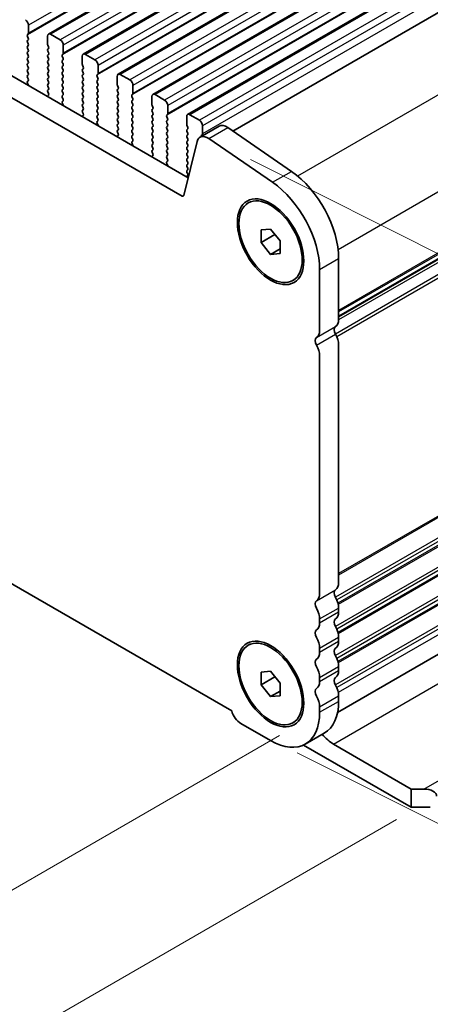
# Model space of a CAD drawing. Units: millimetres. Extents: x 43 to 7914, y 24 to 1429.
# Drawn here: x 338 to 384, y 309 to 419 of the extents above; entities that cross this region are included whole.
import ezdxf

# ---------------------------------------------------------------- set-up
doc = ezdxf.new("R2010")
doc.units = ezdxf.units.MM
doc.header["$LTSCALE"] = 3
doc.layers.get('Defpoints').update_dxf_attribs({"lineweight": 25})
for name, color, linetype, lineweight in [('Dimension (ISO)', 7, 'Continuous', 18), ('Visible (ISO)', 7, 'Continuous', 35), ('Visible Narrow (ISO)', 7, 'Continuous', 25)]:
    doc.layers.add(name, color=color, linetype=linetype, lineweight=lineweight)
doc.styles.add('Note Text (TK)', font='MS PGothic.ttf')
doc.dimstyles.new('Default - Method 1b (TK)', dxfattribs={"dimscale": 3, "dimtxt": 2.5, "dimasz": 2.5, "dimexe": 1, "dimexo": 1.5, "dimgap": 1, "dimtad": 1, "dimtoh": 1, "dimrnd": 1e-08, "dimdsep": 46, "dimtxsty": 'Note Text (TK)', "dimcen": 0.09, "dimdle": 5, "dimclrd": 100, "dimclre": 100, "dimclrt": 7, "dimadec": 1, "dimazin": 1, "dimtfac": 1, "dimtmove": 0, "dimatfit": 3, "dimfxl": 0, "dimtolj": 1, "dimlwd": -1, "dimlwe": -1, "dimarcsym": 0})

# ---------------------------------------------------------------- blocks, each defined once
blk = doc.blocks.new('*D12')
at = {"layer": 'Defpoints', "color": 0, "transparency": 16777216}
for p in [(167.88, 462.24), (371.17, 341.41), (324.23, 314.32)]:
    blk.add_point(p, dxfattribs=at)
at = {"layer": 'Dimension (ISO)', "color": 100, "transparency": 16777216}
for p, q in [((163.41, 459.66), (117.96, 433.43)), ((127.39, 431.31), (317.79, 318.15)), ((366.7, 338.83), (321.26, 312.6))]:
    blk.add_line(p, q, dxfattribs=at)
for points in [[(128.03, 432.39), (126.75, 430.24), (120.94, 435.15)], [(318.43, 319.22), (317.15, 317.07), (324.23, 314.32)]]:
    blk.add_solid(points, dxfattribs=at)
at = {"layer": 'Dimension (ISO)', "color": 7, "transparency": 16777216, "insert": (209.51, 389.56), "char_height": 7.5, "attachment_point": 4, "rotation": 329.2745, "style": 'Note Text (TK)'}
blk.add_mtext('\\A1;{\\H0.816x;\\Q29.274;\\W0.822;287.5}', dxfattribs=at)
blk = doc.blocks.new('*D13')
at = {"layer": 'Defpoints', "color": 0, "transparency": 16777216}
for p in [(160.1, 461.78), (384.24, 332.03), (318.5, 294.07)]:
    blk.add_point(p, dxfattribs=at)
at = {"layer": 'Dimension (ISO)', "color": 100, "transparency": 16777216}
for p, q in [((155.6, 459.18), (91.57, 422.21)), ((101.05, 420.18), (312.01, 297.84)), ((379.75, 329.43), (315.5, 292.34))]:
    blk.add_line(p, q, dxfattribs=at)
for points in [[(101.68, 421.26), (100.43, 419.1), (94.57, 423.94)], [(312.64, 298.92), (311.39, 296.76), (318.5, 294.07)]]:
    blk.add_solid(points, dxfattribs=at)
at = {"layer": 'Dimension (ISO)', "color": 7, "transparency": 16777216, "insert": (193.09, 374.41), "char_height": 7.5, "attachment_point": 4, "rotation": 329.8893, "style": 'Note Text (TK)'}
blk.add_mtext('\\A1;{\\H0.816x;\\Q29.889;\\W0.817;※320}', dxfattribs=at)
blk = doc.blocks.new('*D14')
at = {"layer": 'Defpoints', "color": 0, "transparency": 16777216}
for p in [(358.8, 405.5), (364.03, 339.21), (441.04, 300.54)]:
    blk.add_point(p, dxfattribs=at)
at = {"layer": 'Dimension (ISO)', "color": 100, "transparency": 16777216}
for p, q in [((363.43, 403.17), (440.55, 364.45)), ((437.87, 358.52), (440.63, 308.03)), ((368.66, 336.88), (444.13, 298.99))]:
    blk.add_line(p, q, dxfattribs=at)
for points in [[(439.12, 358.58), (436.62, 358.45), (437.46, 366)], [(441.88, 308.1), (439.38, 307.96), (441.04, 300.54)]]:
    blk.add_solid(points, dxfattribs=at)
at = {"layer": 'Dimension (ISO)', "color": 7, "transparency": 16777216, "insert": (444.69, 342.91), "char_height": 7.5, "attachment_point": 4, "rotation": 273.1288, "style": 'Note Text (TK)'}
blk.add_mtext('\\A1;{\\H0.79x;\\Q29.79;\\W0.843;78.75}', dxfattribs=at)

msp = doc.modelspace()

# ---------------------------------------------------------------- linework, layer by layer
at = {"layer": 'Visible (ISO)'}
for p, q in [((551.5859, 538.8269), (340.8681, 417.169)), ((555.475, 536.5816), (344.7572, 414.9236)), ((559.3641, 534.3362), (348.6463, 412.6782)), ((563.2532, 532.0908), (352.5354, 410.4329)), ((567.1423, 529.8455), (356.4245, 408.1875)), ((571.2715, 527.4598), (361.4814, 406.3374)), ((582.5822, 506.4256), (373.2915, 385.5916)), ((185.3577, 499.9282), (356.4792, 401.1311)), ((355.8108, 399.0675), (183.2364, 498.7034)), ((581.7792, 461.8316), (373.1717, 341.392)), ((177.7051, 447.5999), (361.342, 341.5771)), ((338.6433, 417.2667), (338.6433, 418.1648)), ((338.5301, 417.1034), (338.615, 417.185)), ((338.615, 416.7278), (338.5301, 416.9074)), ((340.7646, 416.9401), (340.7646, 416.0419)), ((342.1788, 416.5318), (341.1181, 417.1442)), ((338.5301, 416.4502), (338.615, 416.5318)), ((338.615, 416.0746), (338.5301, 416.2542)), ((338.5301, 415.797), (338.615, 415.8786)), ((340.7929, 415.9276), (340.8777, 415.748)), ((342.5323, 415.0213), (342.5323, 415.9194)), ((338.615, 415.4214), (338.5301, 415.601)), ((338.5301, 415.1438), (338.615, 415.2254)), ((338.615, 414.7682), (338.5301, 414.9478)), ((340.8777, 415.552), (340.7929, 415.4704)), ((340.7929, 415.2744), (340.8777, 415.0948)), ((340.8777, 414.8988), (340.7929, 414.8172)), ((340.7929, 414.6212), (340.8777, 414.4416)), ((342.4192, 414.858), (342.5041, 414.9396)), ((342.5041, 414.4824), (342.4192, 414.662)), ((344.6537, 414.6947), (344.6537, 413.7966)), ((346.0679, 414.2865), (345.0072, 414.8988)), ((338.5301, 414.4906), (338.615, 414.5722)), ((338.615, 414.115), (338.5301, 414.2946)), ((338.5301, 413.8374), (338.615, 413.919)), ((338.615, 413.4618), (338.5301, 413.6414)), ((340.8777, 414.2456), (340.7929, 414.164)), ((340.7929, 413.968), (340.8777, 413.7884)), ((340.8777, 413.5924), (340.7929, 413.5108)), ((342.4192, 414.2048), (342.5041, 414.2865)), ((342.5041, 413.8292), (342.4192, 414.0088)), ((342.4192, 413.5516), (342.5041, 413.6333)), ((344.6819, 413.6822), (344.7668, 413.5026)), ((346.4214, 412.7759), (346.4214, 413.6741)), ((338.5301, 413.1842), (338.615, 413.2658)), ((338.615, 412.8086), (338.5301, 412.9882)), ((338.5301, 412.531), (338.615, 412.6126)), ((340.7929, 413.3148), (340.8777, 413.1352)), ((340.8777, 412.9392), (340.7929, 412.8576)), ((340.7929, 412.6616), (340.8777, 412.482)), ((342.5041, 413.176), (342.4192, 413.3556)), ((342.4192, 412.8984), (342.5041, 412.9801)), ((342.5041, 412.5228), (342.4192, 412.7024)), ((344.7668, 413.3067), (344.6819, 413.225)), ((344.6819, 413.029), (344.7668, 412.8494)), ((344.7668, 412.6535), (344.6819, 412.5718)), ((346.3083, 412.6126), (346.3931, 412.6943)), ((348.5427, 412.4493), (348.5427, 411.5512)), ((349.957, 412.0411), (348.8963, 412.6535)), ((338.615, 412.1554), (338.5301, 412.335)), ((338.534, 411.8815), (338.615, 411.9594)), ((338.641, 411.4769), (338.5391, 411.6753)), ((340.8777, 412.286), (340.7929, 412.2044)), ((340.7929, 412.0084), (340.8777, 411.8288)), ((340.8777, 411.6328), (340.7929, 411.5512)), ((340.7929, 411.3552), (340.8777, 411.1756)), ((342.4192, 412.2452), (342.5041, 412.3269)), ((342.5041, 411.8696), (342.4192, 412.0493)), ((342.4192, 411.592), (342.5041, 411.6737)), ((342.5041, 411.2164), (342.4192, 411.3961)), ((344.6819, 412.3758), (344.7668, 412.1962)), ((344.7668, 412.0003), (344.6819, 411.9186)), ((344.6819, 411.7227), (344.7668, 411.543)), ((344.7668, 411.3471), (344.6819, 411.2654)), ((346.3931, 412.237), (346.3083, 412.4167)), ((346.3083, 411.9594), (346.3931, 412.0411)), ((346.3931, 411.5838), (346.3083, 411.7635)), ((346.3083, 411.3062), (346.3931, 411.3879)), ((348.571, 411.4369), (348.6559, 411.2572)), ((350.3105, 410.5306), (350.3105, 411.4287)), ((340.8688, 410.3303), (340.7668, 410.2496)), ((340.8777, 410.9796), (340.7929, 410.898)), ((340.7929, 410.702), (340.8738, 410.5306)), ((342.4192, 410.9388), (342.5041, 411.0205)), ((342.5041, 410.5632), (342.4192, 410.7429)), ((342.4192, 410.2856), (342.5041, 410.3673)), ((344.6819, 411.0695), (344.7668, 410.8898)), ((344.7668, 410.6939), (344.6819, 410.6122)), ((344.6819, 410.4163), (344.7668, 410.2366)), ((346.3931, 410.9307), (346.3083, 411.1103)), ((346.3083, 410.653), (346.3931, 410.7347)), ((346.3931, 410.2775), (346.3083, 410.4571)), ((348.6559, 411.0613), (348.571, 410.9796)), ((348.571, 410.7837), (348.6559, 410.6041)), ((348.6559, 410.4081), (348.571, 410.3264)), ((350.1974, 410.3673), (350.2822, 410.4489)), ((353.846, 409.7957), (352.7854, 410.4081)), ((342.5041, 409.91), (342.4192, 410.0897)), ((342.4231, 409.6362), (342.5041, 409.7141)), ((342.5301, 409.2316), (342.4282, 409.43)), ((344.7668, 410.0407), (344.6819, 409.959)), ((344.6819, 409.7631), (344.7668, 409.5834)), ((344.7668, 409.3875), (344.6819, 409.3058)), ((346.3083, 409.9998), (346.3931, 410.0815)), ((346.3931, 409.6243), (346.3083, 409.8039)), ((346.3083, 409.3466), (346.3931, 409.4283)), ((346.3931, 408.9711), (346.3083, 409.1507)), ((348.571, 410.1305), (348.6559, 409.9509)), ((348.6559, 409.7549), (348.571, 409.6732)), ((348.571, 409.4773), (348.6559, 409.2977)), ((350.2822, 409.9917), (350.1974, 410.1713)), ((350.1974, 409.7141), (350.2822, 409.7957)), ((350.2822, 409.3385), (350.1974, 409.5181)), ((350.1974, 409.0609), (350.2822, 409.1425)), ((352.4318, 410.204), (352.4318, 409.3058)), ((352.4601, 409.1915), (352.545, 409.0119)), ((354.1996, 408.2852), (354.1996, 409.1833)), ((344.7579, 408.0849), (344.6559, 408.0043)), ((344.6819, 409.1099), (344.7668, 408.9302)), ((344.7668, 408.7343), (344.6819, 408.6526)), ((344.6819, 408.4567), (344.7629, 408.2853)), ((346.3083, 408.6934), (346.3931, 408.7751)), ((346.3931, 408.3179), (346.3083, 408.4975)), ((346.3083, 408.0403), (346.3931, 408.1219)), ((348.6559, 409.1017), (348.571, 409.02)), ((348.571, 408.8241), (348.6559, 408.6445)), ((348.6559, 408.4485), (348.571, 408.3669)), ((348.571, 408.1709), (348.6559, 407.9913)), ((350.2822, 408.6853), (350.1974, 408.8649)), ((350.1974, 408.4077), (350.2822, 408.4893)), ((350.2822, 408.0321), (350.1974, 408.2117)), ((352.545, 408.8159), (352.4601, 408.7343)), ((352.4601, 408.5383), (352.545, 408.3587)), ((352.545, 408.1627), (352.4601, 408.0811)), ((354.0865, 408.1219), (354.1713, 408.2036)), ((357.7351, 407.5504), (356.6745, 408.1627)), ((346.3931, 407.6647), (346.3083, 407.8443)), ((346.3122, 407.3908), (346.3931, 407.4687)), ((346.4192, 406.9862), (346.3172, 407.1846)), ((348.6559, 407.7953), (348.571, 407.7137)), ((348.571, 407.5177), (348.6559, 407.3381)), ((348.6559, 407.1421), (348.571, 407.0605)), ((350.1974, 407.7545), (350.2822, 407.8361)), ((350.2822, 407.3789), (350.1974, 407.5585)), ((350.1974, 407.1013), (350.2822, 407.1829)), ((352.4601, 407.8851), (352.545, 407.7055)), ((352.545, 407.5095), (352.4601, 407.4279)), ((352.4601, 407.2319), (352.545, 407.0523)), ((354.1713, 407.7463), (354.0865, 407.9259)), ((354.0865, 407.4687), (354.1713, 407.5504)), ((354.1713, 407.0931), (354.0865, 407.2727)), ((356.3209, 407.9586), (356.3209, 407.0605)), ((356.3492, 406.9461), (356.4341, 406.7665)), ((358.0887, 406.0398), (358.0887, 406.938)), ((348.6469, 405.8395), (348.545, 405.7589)), ((348.571, 406.8645), (348.6559, 406.6849)), ((348.6559, 406.4889), (348.571, 406.4073)), ((348.571, 406.2113), (348.652, 406.0399)), ((350.2822, 406.7257), (350.1974, 406.9053)), ((350.1974, 406.4481), (350.2822, 406.5297)), ((350.2822, 406.0725), (350.1974, 406.2521)), ((350.1974, 405.7949), (350.2822, 405.8765)), ((352.545, 406.8563), (352.4601, 406.7747)), ((352.4601, 406.5787), (352.545, 406.3991)), ((352.545, 406.2031), (352.4601, 406.1215)), ((352.4601, 405.9255), (352.545, 405.7459)), ((354.0865, 406.8155), (354.1713, 406.8972)), ((354.1713, 406.4399), (354.0865, 406.6195)), ((354.0865, 406.1623), (354.1713, 406.244)), ((354.1713, 405.7867), (354.0865, 405.9664)), ((356.4341, 406.5706), (356.3492, 406.4889)), ((356.3492, 406.2929), (356.4341, 406.1133)), ((356.4341, 405.9174), (356.3492, 405.8357)), ((357.8074, 405.6595), (359.9287, 406.8843)), ((357.9756, 405.8765), (358.0604, 405.9582)), ((360.9167, 406.7262), (368.017, 401.8373)), ((350.2822, 405.4193), (350.1974, 405.5989)), ((350.2013, 405.1454), (350.2822, 405.2233)), ((350.3083, 404.7408), (350.2063, 404.9392)), ((352.545, 405.5499), (352.4601, 405.4683)), ((352.4601, 405.2723), (352.545, 405.0927)), ((352.545, 404.8967), (352.4601, 404.8151)), ((354.0865, 405.5091), (354.1713, 405.5908)), ((354.1713, 405.1335), (354.0865, 405.3132)), ((354.0865, 404.8559), (354.1713, 404.9376)), ((357.4822, 405.1845), (355.9823, 399.1231)), ((356.3492, 405.6398), (356.4341, 405.4601)), ((356.4341, 405.2642), (356.3492, 405.1825)), ((356.3492, 404.9866), (356.4341, 404.8069)), ((365.8957, 400.6126), (358.7954, 405.5015)), ((352.4601, 404.6191), (352.545, 404.4395)), ((352.545, 404.2435), (352.4601, 404.1619)), ((352.4601, 403.9659), (352.5411, 403.7945)), ((354.1713, 404.4803), (354.0865, 404.66)), ((354.0865, 404.2027), (354.1713, 404.2844)), ((354.1713, 403.8271), (354.0865, 404.0068)), ((354.0865, 403.5495), (354.1713, 403.6312)), ((356.4341, 404.611), (356.3492, 404.5293)), ((356.3492, 404.3334), (356.4341, 404.1537)), ((356.4341, 403.9578), (356.3492, 403.8761)), ((356.3492, 403.6802), (356.4341, 403.5005)), ((352.536, 403.5942), (352.4341, 403.5135)), ((354.1713, 403.1739), (354.0865, 403.3536)), ((354.0904, 402.9001), (354.1713, 402.978)), ((354.1974, 402.4955), (354.0954, 402.6939)), ((356.4341, 403.3046), (356.3492, 403.2229)), ((356.3492, 403.027), (356.4341, 402.8473)), ((356.4341, 402.6514), (356.3492, 402.5697)), ((356.3492, 402.3738), (356.4341, 402.1941)), ((356.4341, 401.9982), (356.3492, 401.9165)), ((356.3492, 401.7206), (356.4302, 401.5492)), ((356.4251, 401.3488), (356.3232, 401.2682)), ((363.1901, 398.3062), (363.3669, 398.4083)), ((364.6294, 395.2956), (365.6901, 395.3903)), ((364.6294, 393.8814), (364.6294, 395.2956)), ((365.6901, 395.3903), (366.7507, 394.0708)), ((364.6294, 393.8814), (366.1823, 394.7779)), ((365.6901, 392.5619), (364.6294, 393.8814)), ((366.7507, 394.0708), (366.7507, 392.6566)), ((365.6901, 392.5619), (366.7507, 393.1743)), ((366.7507, 392.6566), (365.6901, 392.5619)), ((373.2915, 392.0871), (373.2915, 385.2885)), ((371.1702, 384.0638), (371.1702, 390.8623)), ((368.1901, 389.646), (368.3669, 389.748)), ((373.2915, 382.4554), (373.2915, 355.8946)), ((371.1702, 354.6699), (371.1702, 381.2306)), ((373.2915, 353.0615), (373.2915, 352.6287)), ((371.1702, 351.4039), (371.1702, 351.8368)), ((373.2915, 349.7955), (373.2915, 349.3627)), ((363.1901, 348.9082), (363.3669, 349.0102)), ((371.1702, 348.1379), (371.1702, 348.5708)), ((373.2915, 346.5295), (373.2915, 346.0967)), ((364.6294, 345.8975), (365.6901, 345.9923)), ((364.6294, 344.4833), (364.6294, 345.8975)), ((364.6294, 344.4833), (366.1823, 345.3799)), ((365.6901, 345.9923), (366.7507, 344.6728)), ((365.6901, 343.1638), (364.6294, 344.4833)), ((366.7507, 344.6728), (366.7507, 343.2586)), ((371.1702, 344.8719), (371.1702, 345.3048)), ((365.6901, 343.1638), (366.7507, 343.7762)), ((366.7507, 343.2586), (365.6901, 343.1638)), ((373.2915, 343.2635), (373.2915, 342.6389)), ((371.1702, 341.4141), (371.1702, 342.0388)), ((362.3667, 340.169), (365.6901, 338.2502)), ((368.1901, 340.2479), (368.3669, 340.35)), ((369.5651, 337.8664), (371.6864, 339.0911)), ((369.3643, 337.7619), (381.4135, 330.8053)), ((381.4135, 332.8465), (372.7161, 337.868)), ((381.4135, 332.8465), (382.8277, 332.8465)), ((381.4135, 330.8053), (381.4135, 332.8465)), ((383.5349, 330.8053), (381.4135, 330.8053))]:
    msp.add_line(p, q, dxfattribs=at)
for centre, major_axis, start_param, end_param in [((338.2897, 418.3689), (-0.25, 0.433), 3.92699082, 5.49778714), ((338.6433, 416.9401), (-0.1, 0.1732), 0.14189705, 1.42889927), ((338.5018, 417.3483), (0.1, -0.1732), 0.14189705, 0.78539816), ((341.1181, 416.7359), (-0.25, 0.433), 5.49778714, 7.06858347), ((338.6433, 416.2869), (-0.1, 0.1732), 0.14189705, 1.42889927), ((338.6433, 415.6337), (-0.1, 0.1732), 0.14189705, 1.42889927), ((338.5018, 416.6951), (0.1, -0.1732), 0.14189705, 1.42889927), ((338.5018, 416.0419), (0.1, -0.1732), 0.14189705, 1.42889927), ((340.906, 415.9603), (0.1, -0.1732), 3.92699082, 4.57049192), ((340.7646, 415.7153), (0.1, -0.1732), 0.14189705, 1.42889927), ((342.1788, 416.1236), (-0.25, 0.433), 3.92699082, 5.49778714), ((338.6433, 414.9805), (-0.1, 0.1732), 0.14189705, 1.42889927), ((338.5018, 415.3887), (0.1, -0.1732), 0.14189705, 1.42889927), ((338.5018, 414.7355), (0.1, -0.1732), 0.14189705, 1.42889927), ((340.906, 415.3071), (-0.1, 0.1732), 0.14189705, 1.42889927), ((340.906, 414.6539), (-0.1, 0.1732), 0.14189705, 1.42889927), ((340.7646, 415.0621), (0.1, -0.1732), 0.14189705, 1.42889927), ((342.5323, 414.6947), (-0.1, 0.1732), 0.14189705, 1.42889927), ((342.3909, 415.1029), (0.1, -0.1732), 0.14189705, 0.78539816), ((345.0072, 414.4906), (-0.25, 0.433), 5.49778714, 7.06858347), ((338.6433, 414.3273), (-0.1, 0.1732), 0.14189705, 1.42889927), ((338.6433, 413.6741), (-0.1, 0.1732), 0.14189705, 1.42889927), ((338.5018, 414.0823), (0.1, -0.1732), 0.14189705, 1.42889927), ((340.906, 414.0007), (-0.1, 0.1732), 0.14189705, 1.42889927), ((340.7646, 414.4089), (0.1, -0.1732), 0.14189705, 1.42889927), ((340.7646, 413.7557), (0.1, -0.1732), 0.14189705, 1.42889927), ((342.5323, 414.0415), (-0.1, 0.1732), 0.14189705, 1.42889927), ((342.5323, 413.3883), (-0.1, 0.1732), 0.14189705, 1.42889927), ((342.3909, 414.4498), (0.1, -0.1732), 0.14189705, 1.42889927), ((342.3909, 413.7966), (0.1, -0.1732), 0.14189705, 1.42889927), ((344.7951, 413.7149), (0.1, -0.1732), 3.92699082, 4.57049192), ((346.0679, 413.8782), (-0.25, 0.433), 3.92699082, 5.49778714), ((338.6433, 413.0209), (-0.1, 0.1732), 0.14189705, 1.42889927), ((338.6433, 412.3677), (-0.1, 0.1732), 0.14189705, 1.42889927), ((338.5018, 413.4291), (0.1, -0.1732), 0.14189705, 1.42889927), ((338.5018, 412.7759), (0.1, -0.1732), 0.14189705, 1.42889927), ((340.906, 413.3475), (-0.1, 0.1732), 0.14189705, 1.42889927), ((340.906, 412.6943), (-0.1, 0.1732), 0.14189705, 1.42889927), ((340.7646, 413.1025), (0.1, -0.1732), 0.14189705, 1.42889927), ((340.7646, 412.4493), (0.1, -0.1732), 0.14189705, 1.42889927), ((342.5323, 412.7351), (-0.1, 0.1732), 0.14189705, 1.42889927), ((342.3909, 413.1434), (0.1, -0.1732), 0.14189705, 1.42889927), ((342.3909, 412.4902), (0.1, -0.1732), 0.14189705, 1.42889927), ((344.7951, 413.0617), (-0.1, 0.1732), 0.14189705, 1.42889927), ((344.7951, 412.4085), (-0.1, 0.1732), 0.14189705, 1.42889927), ((344.6537, 413.47), (0.1, -0.1732), 0.14189705, 1.42889927), ((344.6537, 412.8168), (0.1, -0.1732), 0.14189705, 1.42889927), ((346.4214, 412.4493), (-0.1, 0.1732), 0.14189705, 1.42889927), ((346.28, 412.8576), (0.1, -0.1732), 0.14189705, 0.78539816), ((348.8963, 412.2452), (-0.25, 0.433), 5.49778714, 7.06858347), ((338.6471, 411.7182), (-0.1, 0.1732), 0.14189705, 1.4863217), ((338.5018, 412.1227), (0.1, -0.1732), 0.14189705, 1.42889927), ((338.5329, 411.434), (-0.1, 0.1732), 4.2924706, 4.62791435), ((340.906, 412.0411), (-0.1, 0.1732), 0.14189705, 1.42889927), ((340.906, 411.3879), (-0.1, 0.1732), 0.14189705, 1.42889927), ((340.7646, 411.7961), (0.1, -0.1732), 0.14189705, 1.42889927), ((342.5323, 412.0819), (-0.1, 0.1732), 0.14189705, 1.42889927), ((342.5323, 411.4287), (-0.1, 0.1732), 0.14189705, 1.42889927), ((342.3909, 411.837), (0.1, -0.1732), 0.14189705, 1.42889927), ((344.7951, 411.7553), (-0.1, 0.1732), 0.14189705, 1.42889927), ((344.6537, 412.1636), (0.1, -0.1732), 0.14189705, 1.42889927), ((344.6537, 411.5104), (0.1, -0.1732), 0.14189705, 1.42889927), ((346.4214, 411.7961), (-0.1, 0.1732), 0.14189705, 1.42889927), ((346.28, 412.2044), (0.1, -0.1732), 0.14189705, 1.42889927), ((346.28, 411.5512), (0.1, -0.1732), 0.14189705, 1.42889927), ((348.6842, 411.4695), (0.1, -0.1732), 3.92699082, 4.57049192), ((349.957, 411.6328), (-0.25, 0.433), 3.92699082, 5.49778714), ((340.8749, 410.0819), (-0.1, 0.1732), 0.08447453, 0.41991911), ((340.906, 410.7347), (-0.1, 0.1732), 0.14189705, 1.42889927), ((340.7607, 410.498), (0.1, -0.1732), 0.08447453, 1.42889927), ((340.7646, 411.1429), (0.1, -0.1732), 0.14189705, 1.42889927), ((342.5323, 410.7755), (-0.1, 0.1732), 0.14189705, 1.42889927), ((342.5323, 410.1223), (-0.1, 0.1732), 0.14189705, 1.42889927), ((342.3909, 411.1838), (0.1, -0.1732), 0.14189705, 1.42889927), ((342.3909, 410.5306), (0.1, -0.1732), 0.14189705, 1.42889927), ((344.7951, 411.1021), (-0.1, 0.1732), 0.14189705, 1.42889927), ((344.7951, 410.4489), (-0.1, 0.1732), 0.14189705, 1.42889927), ((344.6537, 410.8572), (0.1, -0.1732), 0.14189705, 1.42889927), ((344.6537, 410.204), (0.1, -0.1732), 0.14189705, 1.42889927), ((346.4214, 411.1429), (-0.1, 0.1732), 0.14189705, 1.42889927), ((346.4214, 410.4897), (-0.1, 0.1732), 0.14189705, 1.42889927), ((346.28, 410.898), (0.1, -0.1732), 0.14189705, 1.42889927), ((346.28, 410.2448), (0.1, -0.1732), 0.14189705, 1.42889927), ((348.6842, 410.8163), (-0.1, 0.1732), 0.14189705, 1.42889927), ((348.6842, 410.1631), (-0.1, 0.1732), 0.14189705, 1.42889927), ((348.5427, 411.2246), (0.1, -0.1732), 0.14189705, 1.42889927), ((348.5427, 410.5714), (0.1, -0.1732), 0.14189705, 1.42889927), ((350.3105, 410.204), (-0.1, 0.1732), 0.14189705, 1.42889927), ((350.1691, 410.6122), (0.1, -0.1732), 0.14189705, 0.78539816), ((352.7854, 409.9998), (-0.25, 0.433), 5.49778714, 7.06858347), ((342.5362, 409.4729), (-0.1, 0.1732), 0.14189705, 1.4863217), ((342.3909, 409.8774), (0.1, -0.1732), 0.14189705, 1.42889927), ((342.422, 409.1887), (-0.1, 0.1732), 4.29247059, 4.62791435), ((344.7951, 409.7957), (-0.1, 0.1732), 0.14189705, 1.42889927), ((344.7951, 409.1425), (-0.1, 0.1732), 0.14189705, 1.42889927), ((344.6537, 409.5508), (0.1, -0.1732), 0.14189705, 1.42889927), ((346.4214, 409.8365), (-0.1, 0.1732), 0.14189705, 1.42889927), ((346.4214, 409.1833), (-0.1, 0.1732), 0.14189705, 1.42889927), ((346.28, 409.5916), (0.1, -0.1732), 0.14189705, 1.42889927), ((348.6842, 409.5099), (-0.1, 0.1732), 0.14189705, 1.42889927), ((348.5427, 409.9182), (0.1, -0.1732), 0.14189705, 1.42889927), ((348.5427, 409.265), (0.1, -0.1732), 0.14189705, 1.42889927), ((350.3105, 409.5508), (-0.1, 0.1732), 0.14189705, 1.42889927), ((350.1691, 409.959), (0.1, -0.1732), 0.14189705, 1.42889927), ((350.1691, 409.3058), (0.1, -0.1732), 0.14189705, 1.42889927), ((352.5733, 409.2242), (0.1, -0.1732), 3.92699082, 4.57049192), ((353.846, 409.3875), (-0.25, 0.433), 3.92699082, 5.49778714), ((344.7951, 408.4893), (-0.1, 0.1732), 0.14189705, 1.42889927), ((344.6498, 408.2526), (0.1, -0.1732), 0.08447453, 1.42889927), ((344.6537, 408.8976), (0.1, -0.1732), 0.14189705, 1.42889927), ((346.4214, 408.5302), (-0.1, 0.1732), 0.14189705, 1.42889927), ((346.4214, 407.877), (-0.1, 0.1732), 0.14189705, 1.42889927), ((346.28, 408.9384), (0.1, -0.1732), 0.14189705, 1.42889927), ((346.28, 408.2852), (0.1, -0.1732), 0.14189705, 1.42889927), ((348.6842, 408.8567), (-0.1, 0.1732), 0.14189705, 1.42889927), ((348.6842, 408.2036), (-0.1, 0.1732), 0.14189705, 1.42889927), ((348.5427, 408.6118), (0.1, -0.1732), 0.14189705, 1.42889927), ((350.3105, 408.8976), (-0.1, 0.1732), 0.14189705, 1.42889927), ((350.3105, 408.2444), (-0.1, 0.1732), 0.14189705, 1.42889927), ((350.1691, 408.6526), (0.1, -0.1732), 0.14189705, 1.42889927), ((350.1691, 407.9994), (0.1, -0.1732), 0.14189705, 1.42889927), ((352.5733, 408.571), (-0.1, 0.1732), 0.14189705, 1.42889927), ((352.5733, 407.9178), (-0.1, 0.1732), 0.14189705, 1.42889927), ((352.4318, 408.9792), (0.1, -0.1732), 0.14189705, 1.42889927), ((352.4318, 408.326), (0.1, -0.1732), 0.14189705, 1.42889927), ((354.1996, 407.9586), (-0.1, 0.1732), 0.14189705, 1.42889927), ((354.0582, 408.3669), (0.1, -0.1732), 0.14189705, 0.78539816), ((356.6745, 407.7545), (-0.25, 0.433), 5.49778714, 7.06858347), ((344.764, 407.8365), (-0.1, 0.1732), 0.08447453, 0.41991912), ((346.4253, 407.2275), (-0.1, 0.1732), 0.14189705, 1.4863217), ((346.28, 407.632), (0.1, -0.1732), 0.14189705, 1.42889927), ((346.3111, 406.9433), (-0.1, 0.1732), 4.29247059, 4.62791435), ((348.6842, 407.5504), (-0.1, 0.1732), 0.14189705, 1.42889927), ((348.6842, 406.8972), (-0.1, 0.1732), 0.14189705, 1.42889927), ((348.5427, 407.9586), (0.1, -0.1732), 0.14189705, 1.42889927), ((348.5427, 407.3054), (0.1, -0.1732), 0.14189705, 1.42889927), ((350.3105, 407.5912), (-0.1, 0.1732), 0.14189705, 1.42889927), ((350.3105, 406.938), (-0.1, 0.1732), 0.14189705, 1.42889927), ((350.1691, 407.3462), (0.1, -0.1732), 0.14189705, 1.42889927), ((352.5733, 407.2646), (-0.1, 0.1732), 0.14189705, 1.42889927), ((352.4318, 407.6728), (0.1, -0.1732), 0.14189705, 1.42889927), ((352.4318, 407.0196), (0.1, -0.1732), 0.14189705, 1.42889927), ((354.1996, 407.3054), (-0.1, 0.1732), 0.14189705, 1.42889927), ((354.0582, 407.7137), (0.1, -0.1732), 0.14189705, 1.42889927), ((354.0582, 407.0605), (0.1, -0.1732), 0.14189705, 1.42889927), ((356.4623, 406.9788), (0.1, -0.1732), 3.92699082, 4.57049192), ((357.7351, 407.1421), (-0.25, 0.433), 3.92699082, 5.49778714), ((360.8034, 405.3692), (-0.8747, 1.5151), 5.40606446, 6.28318531), ((348.6842, 406.244), (-0.1, 0.1732), 0.14189705, 1.42889927), ((348.5389, 406.0072), (0.1, -0.1732), 0.08447453, 1.42889927), ((348.5427, 406.6522), (0.1, -0.1732), 0.14189705, 1.42889927), ((350.3105, 406.2848), (-0.1, 0.1732), 0.14189705, 1.42889927), ((350.1691, 406.693), (0.1, -0.1732), 0.14189705, 1.42889927), ((350.1691, 406.0398), (0.1, -0.1732), 0.14189705, 1.42889927), ((352.5733, 406.6114), (-0.1, 0.1732), 0.14189705, 1.42889927), ((352.5733, 405.9582), (-0.1, 0.1732), 0.14189705, 1.42889927), ((352.4318, 406.3664), (0.1, -0.1732), 0.14189705, 1.42889927), ((354.1996, 406.6522), (-0.1, 0.1732), 0.14189705, 1.42889927), ((354.1996, 405.999), (-0.1, 0.1732), 0.14189705, 1.42889927), ((354.0582, 406.4073), (0.1, -0.1732), 0.14189705, 1.42889927), ((356.4623, 406.3256), (-0.1, 0.1732), 0.14189705, 1.42889927), ((356.4623, 405.6724), (-0.1, 0.1732), 0.14189705, 1.42889927), ((356.3209, 406.7339), (0.1, -0.1732), 0.14189705, 1.42889927), ((356.3209, 406.0807), (0.1, -0.1732), 0.14189705, 1.42889927), ((358.6821, 404.1445), (-0.8747, 1.5151), 5.40606446, 6.82298398), ((358.0887, 405.7132), (-0.1, 0.1732), 0.14189705, 1.08080979), ((357.9473, 406.1215), (0.1, -0.1732), 0.14189705, 0.78539816), ((348.6531, 405.5912), (-0.1, 0.1732), 0.08447453, 0.41991912), ((350.3105, 405.6316), (-0.1, 0.1732), 0.14189705, 1.42889927), ((350.3144, 404.9821), (-0.1, 0.1732), 0.14189705, 1.4863217), ((350.1691, 405.3866), (0.1, -0.1732), 0.14189705, 1.42889927), ((350.2002, 404.6979), (-0.1, 0.1732), 4.29247058, 4.62791435), ((352.5733, 405.305), (-0.1, 0.1732), 0.14189705, 1.42889927), ((352.5733, 404.6518), (-0.1, 0.1732), 0.14189705, 1.42889927), ((352.4318, 405.7132), (0.1, -0.1732), 0.14189705, 1.42889927), ((352.4318, 405.06), (0.1, -0.1732), 0.14189705, 1.42889927), ((354.1996, 405.3458), (-0.1, 0.1732), 0.14189705, 1.42889927), ((354.1996, 404.6926), (-0.1, 0.1732), 0.14189705, 1.42889927), ((354.0582, 405.7541), (0.1, -0.1732), 0.14189705, 1.42889927), ((354.0582, 405.1009), (0.1, -0.1732), 0.14189705, 1.42889927), ((356.4623, 405.0192), (-0.1, 0.1732), 0.14189705, 1.42889927), ((356.3209, 405.4275), (0.1, -0.1732), 0.14189705, 1.42889927), ((356.3209, 404.7743), (0.1, -0.1732), 0.14189705, 1.42889927), ((352.5733, 403.9986), (-0.1, 0.1732), 0.14189705, 1.42889927), ((352.4279, 403.7619), (0.1, -0.1732), 0.08447453, 1.42889927), ((352.4318, 404.4068), (0.1, -0.1732), 0.14189705, 1.42889927), ((354.1996, 404.0394), (-0.1, 0.1732), 0.14189705, 1.42889927), ((354.0582, 404.4477), (0.1, -0.1732), 0.14189705, 1.42889927), ((354.0582, 403.7945), (0.1, -0.1732), 0.14189705, 1.42889927), ((356.4623, 404.366), (-0.1, 0.1732), 0.14189705, 1.42889927), ((356.4623, 403.7128), (-0.1, 0.1732), 0.14189705, 1.42889927), ((356.3209, 404.1211), (0.1, -0.1732), 0.14189705, 1.42889927), ((352.5421, 403.3458), (-0.1, 0.1732), 0.08447453, 0.41991913), ((354.1996, 403.3862), (-0.1, 0.1732), 0.14189705, 1.42889927), ((354.2035, 402.7368), (-0.1, 0.1732), 0.14189705, 1.4863217), ((354.0582, 403.1413), (0.1, -0.1732), 0.14189705, 1.42889927), ((356.4623, 403.0596), (-0.1, 0.1732), 0.14189705, 1.42889927), ((356.4623, 402.4064), (-0.1, 0.1732), 0.14189705, 1.42889927), ((356.3209, 403.4679), (0.1, -0.1732), 0.14189705, 1.42889927), ((356.3209, 402.8147), (0.1, -0.1732), 0.14189705, 1.42889927), ((354.0893, 402.4526), (-0.1, 0.1732), 4.29247058, 4.62791435), ((356.4623, 401.7532), (-0.1, 0.1732), 0.14189705, 1.42889927), ((356.317, 401.5165), (0.1, -0.1732), 0.08447453, 1.42889927), ((356.3209, 402.1615), (0.1, -0.1732), 0.14189705, 1.42889927), ((367.4579, 395.4551), (4.125, -7.1447), 0.78539816, 2.2601942), ((356.4312, 401.1004), (-0.1, 0.1732), 0.08447453, 0.41991914), ((365.3365, 394.2304), (-4.125, 7.1447), 3.92699082, 5.40178686), ((355.8108, 399.2717), (0.125, -0.2165), 5.49778714, 6.82358462), ((372.054, 386.003), (0.875, -1.5155), 0.01840417, 0.78539817), ((369.9327, 384.7782), (0.875, -1.5155), 0.01840417, 0.78539817), ((373.3268, 383.8515), (-0.375, 0.6495), 0.01840415, 1.55239217), ((371.2055, 382.6268), (-0.375, 0.6495), 0.01840415, 1.55239217), ((372.054, 383.1698), (0.875, -1.5155), 0.78539816, 1.55239217), ((369.9327, 381.9451), (-0.875, 1.5155), 3.92699082, 4.69398482), ((372.054, 356.6091), (0.875, -1.5155), 0.01840415, 0.78539816), ((369.9327, 355.3843), (0.875, -1.5155), 0.01840415, 0.78539816), ((373.3268, 354.4577), (-0.375, 0.6495), 0.01840415, 1.55239217), ((372.054, 353.7759), (0.875, -1.5155), 0.78539816, 1.55239217), ((371.2055, 353.2329), (-0.375, 0.6495), 0.01840415, 1.55239217), ((369.9327, 352.5512), (-0.875, 1.5155), 3.92699082, 4.69398482), ((372.054, 353.3431), (0.875, -1.5155), 0.01840415, 0.78539816), ((369.9327, 352.1183), (0.875, -1.5155), 0.01840415, 0.78539816), ((373.3268, 351.1917), (-0.375, 0.6495), 0.01840415, 1.55239217), ((372.054, 350.51), (0.875, -1.5155), 0.78539816, 1.55239217), ((371.2055, 349.9669), (-0.375, 0.6495), 0.01840415, 1.55239217), ((369.9327, 349.2852), (-0.875, 1.5155), 3.92699082, 4.69398482), ((372.054, 350.0771), (0.875, -1.5155), 0.01840415, 0.78539816), ((369.9327, 348.8524), (0.875, -1.5155), 0.01840415, 0.78539816), ((373.3268, 347.9257), (-0.375, 0.6495), 0.01840415, 1.55239217), ((372.054, 347.244), (0.875, -1.5155), 0.78539816, 1.55239217), ((371.2055, 346.7009), (-0.375, 0.6495), 0.01840415, 1.55239217), ((369.9327, 346.0192), (-0.875, 1.5155), 3.92699082, 4.69398482), ((372.054, 346.8111), (0.875, -1.5155), 0.01840415, 0.78539816), ((369.9327, 345.5864), (0.875, -1.5155), 0.01840415, 0.78539816), ((373.3268, 344.6597), (-0.375, 0.6495), 0.01840415, 1.55239217), ((372.054, 343.978), (0.875, -1.5155), 0.78539816, 1.55239217), ((371.2055, 343.435), (-0.375, 0.6495), 0.01840415, 1.55239217), ((369.9327, 342.7532), (-0.875, 1.5155), 3.92699082, 4.69398482), ((367.8114, 345.8028), (3.875, -6.7117), 0, 0.78539816), ((362.3667, 341.4345), (0.775, -1.3423), 4.28973236, 5.49778714), ((365.6901, 344.5781), (3.875, -6.7117), 5.49779463, 7.06858347), ((372.7161, 340.8694), (-1.838, 3.1835), 1.85343543, 2.35619449), ((382.8277, 332.03), (1.4142, 0), 0, 1.57079633)]:
    msp.add_ellipse(centre, major_axis=major_axis, ratio=0.57735027, start_param=start_param, end_param=end_param, dxfattribs=at)
for centre, major_axis in [((365.6901, 393.9761), (2.625, -4.5466)), ((365.6901, 393.9761), (-2.5, 4.3301)), ((365.6901, 344.5781), (2.625, -4.5466)), ((365.6901, 344.5781), (-2.5, 4.3301))]:
    msp.add_ellipse(centre, major_axis=major_axis, ratio=0.57735027, dxfattribs=at)
at = {"layer": 'Visible Narrow (ISO)'}
for p, q in [((549.3611, 539.8228), (338.6433, 418.1648)), ((549.3611, 538.9247), (338.6433, 417.2667)), ((549.2479, 538.7614), (338.5301, 417.1034)), ((551.8359, 538.8022), (341.1181, 417.1442)), ((552.8966, 538.1898), (342.1788, 416.5318)), ((553.2502, 537.5774), (342.5323, 415.9194)), ((553.137, 536.516), (342.4192, 414.858)), ((553.2502, 536.6793), (342.5323, 415.0213)), ((555.725, 536.5568), (345.0072, 414.8988)), ((556.7857, 535.9444), (346.0679, 414.2865)), ((557.1392, 535.3321), (346.4214, 413.6741)), ((557.0261, 534.2706), (346.3083, 412.6126)), ((557.1392, 534.4339), (346.4214, 412.7759)), ((559.6141, 534.3114), (348.8963, 412.6535)), ((560.6748, 533.6991), (349.957, 412.0411)), ((561.0283, 533.0867), (350.3105, 411.4287)), ((560.9152, 532.0253), (350.1974, 410.3673)), ((561.0283, 532.1886), (350.3105, 410.5306)), ((563.5032, 532.0661), (352.7854, 410.4081)), ((564.5639, 531.4537), (353.846, 409.7957)), ((564.9174, 530.8413), (354.1996, 409.1833)), ((564.8043, 529.7799), (354.0865, 408.1219)), ((564.9174, 529.9432), (354.1996, 408.2852)), ((567.3923, 529.8207), (356.6745, 408.1627)), ((568.453, 529.2083), (357.7351, 407.5504)), ((568.8065, 528.596), (358.0887, 406.938)), ((568.8065, 527.6978), (358.0887, 406.0398)), ((578.6501, 522.5283), (368.7043, 401.316)), ((583.1254, 514.2554), (373.2328, 393.0738)), ((583.1254, 507.4568), (373.2915, 386.3091)), ((583.0264, 507.2307), (373.2915, 386.1401)), ((582.6425, 506.1061), (373.2907, 385.2367)), ((582.6425, 506.5321), (373.2915, 385.6632)), ((583.0264, 504.9642), (372.9339, 383.6672)), ((583.1254, 504.6237), (373.0878, 383.3584)), ((583.1254, 478.0629), (373.2915, 356.9153)), ((583.0264, 477.8368), (373.2915, 356.7463)), ((583.0264, 475.5703), (372.9339, 354.2733)), ((583.1254, 475.2298), (373.0878, 353.9645)), ((583.1254, 474.797), (373.2139, 353.6045)), ((583.0264, 474.5708), (373.2493, 353.4559)), ((583.0264, 472.3043), (372.9339, 351.0073)), ((583.1254, 471.9638), (373.0878, 350.6985)), ((583.1254, 471.531), (373.2139, 350.3385)), ((583.0264, 471.3048), (373.2493, 350.1899)), ((583.0264, 469.0383), (372.9339, 347.7413)), ((583.1254, 468.6978), (373.0878, 347.4325)), ((583.1254, 468.265), (373.2139, 347.0725)), ((583.0264, 468.0388), (373.2493, 346.9239)), ((583.0264, 465.7723), (372.9339, 344.4753)), ((583.1254, 465.4319), (373.0878, 344.1666)), ((583.1254, 464.8072), (373.2534, 343.6375)), ((372.7161, 337.868), (583.0804, 459.3218)), ((358.7954, 405.5015), (360.9167, 406.7262)), ((365.8957, 400.6126), (368.017, 401.8373)), ((355.8108, 399.0675), (355.9948, 399.1738)), ((371.1702, 390.8623), (373.2915, 392.0871)), ((370.8237, 383.2722), (372.945, 384.497)), ((370.8237, 382.4223), (372.945, 383.647)), ((370.8237, 353.8783), (372.945, 355.1031)), ((371.1702, 351.8368), (373.2915, 353.0615)), ((371.1702, 351.4039), (373.2915, 352.6287)), ((371.1702, 348.5708), (373.2915, 349.7955)), ((371.1702, 348.1379), (373.2915, 349.3627)), ((371.1702, 345.3048), (373.2915, 346.5295)), ((371.1702, 344.8719), (373.2915, 346.0967)), ((371.1702, 342.0388), (373.2915, 343.2635)), ((371.1702, 341.4141), (373.2915, 342.6389)), ((382.8277, 332.8465), (391.313, 337.7455))]:
    msp.add_line(p, q, dxfattribs=at)

# ---------------------------------------------------------------- dimensions: what is measured, and where the dimension line sits
at = {"layer": 'Dimension (ISO)', "color": 100, "true_color": 0x00ff3f}
for base, p1, p2, angle, text, override, picture, middle in [((324.2348, 314.316), (167.877, 462.2433), (371.1702, 341.4141), 149.274475, '{\\H0.816x;\\Q29.274;\\W0.822;287.5}', {"dimtoh": 0, "dimlfac": 1.215825, "dimtofl": 0, "dimatfit": 1}, '*D12', (214.4853, 379.5467)), ((318.5015, 294.0747), (160.0988, 461.7773), (384.242, 332.03), 149.889334, '{\\H0.816x;\\Q29.889;\\W0.817;※320}', {"dimtoh": 0, "dimlfac": 1.222817, "dimtofl": 0, "dimatfit": 1}, '*D13', (199.0238, 363.3633)), ((441.0396, 300.5429), (358.7954, 405.5015), (364.0284, 339.2096), 93.128835, '{\\H0.79x;\\Q29.79;\\W0.843;78.75}', {"dimgap": 1, "dimtoh": 0, "dimdec": 2, "dimlfac": 1.186837, "dimpost": '', "dimtol": 0, "dimlim": 0, "dimtp": 0, "dimtm": 0, "dimtdec": 2, "dimtofl": 0, "dimatfit": 1}, '*D14', (439.2469, 333.3378))]:
    dim = msp.add_linear_dim(base=base, p1=p1, p2=p2, angle=angle, text=text, dimstyle='Default - Method 1b (TK)', override=override, dxfattribs=at)
    dim.commit()
    dim.dimension.update_dxf_attribs({"geometry": picture, "text_midpoint": middle, "dimtype": 160})

doc.saveas('drawing.dxf')
